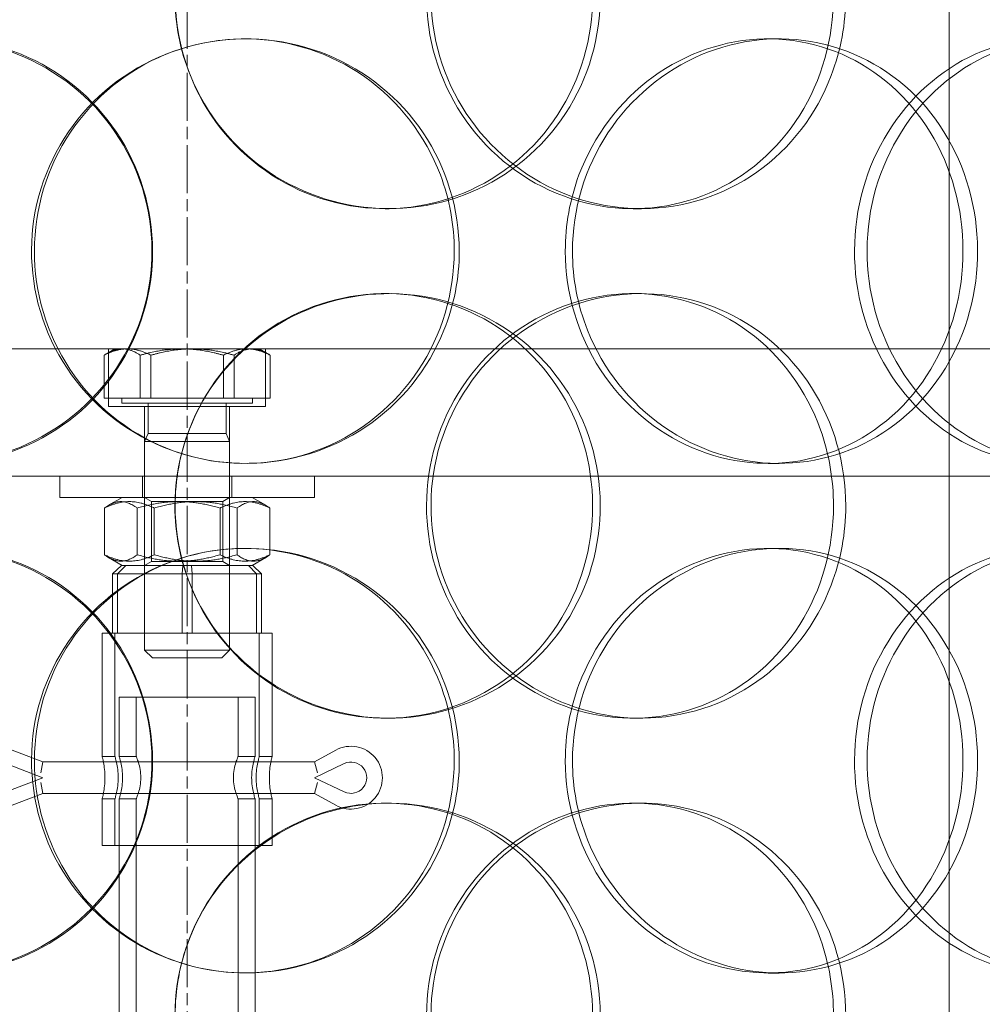
# Model space of a CAD drawing. Units: millimetres. Extents: x 252751 to 271252, y 158447 to 177608.
# Drawn here: x 269892 to 270005, y 171866 to 171982 of the extents above; entities that cross this region are included whole.
import ezdxf

# ---------------------------------------------------------------- set-up
doc = ezdxf.new("R2010")
doc.units = ezdxf.units.MM
doc.linetypes.add('CHAIN', pattern=[0.3543, 0.2362, -0.0295, 0.0591, -0.0295])
doc.linetypes.add('DASHED', pattern=[0])
doc.layers.get('DEFPOINTS').update_dxf_attribs({"color": 250})
doc.layers.add('Center Mark (ISO)', color=1, linetype='Continuous', lineweight=9, true_color=0xff0000)
for name, color, linetype, lineweight in [('Hidden (ISO)', 255, 'DASHED', 18), ('kote', 252, 'Continuous', 9), ('Visible (ISO)', 7, 'Continuous', 35)]:
    doc.layers.add(name, color=color, linetype=linetype, lineweight=lineweight)
doc.styles.get("Standard").update_dxf_attribs({"font": 'ISOCP.SHX'})
doc.styles.add('Styl textu40', font='arial.ttf')
doc.dimstyles.new('VARIABEL-ST', dxfattribs={"dimscale": 40, "dimtxt": 7, "dimasz": 2.5, "dimexe": 1, "dimexo": 1, "dimgap": 0.6, "dimtad": 1, "dimdsep": 46, "dimtxsty": 'Standard', "dimcen": 0, "dimclrd": 256, "dimclre": 256, "dimclrt": 5, "dimadec": 0, "dimazin": 0, "dimtp": 0.1, "dimtm": 0.1, "dimtfac": 0.71, "dimtdec": 3, "dimtmove": 0, "dimatfit": 3, "dimfxl": 1, "dimtzin": 0, "dimarcsym": 0})

# ---------------------------------------------------------------- blocks, each defined once
blk = doc.blocks.new('*D46')
at = {"layer": 'DEFPOINTS', "color": 0, "transparency": 16777216}
for p in [(269131.35, 173421.45), (270691.65, 171624.26)]:
    blk.add_point(p, dxfattribs=at)
at = {"layer": 'kote', "lineweight": -2, "transparency": 16777216}
for p, q in [((268601.43, 174031.82), (268277.43, 174031.82)), ((269065.8, 173496.96), (268601.43, 174031.82))]:
    blk.add_line(p, q, dxfattribs=at)
at = {"layer": 'kote', "transparency": 16777216}
blk.add_solid([(269078.38, 173507.88), (269053.21, 173486.03), (269131.35, 173421.45)], dxfattribs=at)
at = {"layer": 'kote', "transparency": 16777216, "insert": (268277.43, 174158), "char_height": 100, "attachment_point": 1, "style": 'Styl textu40'}
blk.add_mtext('2380', dxfattribs=at)
blk = doc.blocks.new('*D50')
at = {"layer": 'DEFPOINTS', "color": 0, "transparency": 16777216}
for p in [(268419.02, 173822.85), (269479.1, 173822.85), (269911.5, 171322.85)]:
    blk.add_point(p, dxfattribs=at)
at = {"layer": 'kote', "lineweight": -2, "transparency": 16777216}
for p, q in [((269439.1, 173822.85), (268379.02, 173822.85)), ((268419.02, 171422.85), (268419.02, 173722.85)), ((269871.5, 171322.85), (268379.02, 171322.85))]:
    blk.add_line(p, q, dxfattribs=at)
at = {"layer": 'kote', "transparency": 16777216}
for points in [[(268402.36, 173722.85), (268435.69, 173722.85), (268419.02, 173822.85)], [(268402.36, 171422.85), (268435.69, 171422.85), (268419.02, 171322.85)]]:
    blk.add_solid(points, dxfattribs=at)
at = {"layer": 'kote', "transparency": 16777216, "insert": (268292.91, 172422.85), "char_height": 100, "attachment_point": 1, "rotation": 90, "style": 'Styl textu40'}
blk.add_mtext('2500', dxfattribs=at)

msp = doc.modelspace()

# ---------------------------------------------------------------- linework, layer by layer
at = {"layer": 'Center Mark (ISO)', "color": 0, "linetype": 'CHAIN', "ltscale": 23.990969}
msp.add_line((269911.5, 173862.85), (269911.5, 171182.86), dxfattribs=at)
at = {"layer": 'Hidden (ISO)', "ltscale": 13.168228}
msp.add_line((270001.25, 171739.85), (270001.25, 172692.97), dxfattribs=at)
at = {"layer": 'Hidden (ISO)', "ltscale": 0.152202}
for p, q in [((269979.93, 171979.85), (269981.22, 171979.85)), ((269935.28, 171959.85), (269934.84, 171959.85)), ((269965.01, 171959.85), (269964.02, 171959.85)), ((269934.84, 171949.85), (269935.28, 171949.85)), ((269964.02, 171949.85), (269965.01, 171949.85)), ((269981.22, 171929.85), (269979.93, 171929.85)), ((269979.93, 171919.85), (269981.22, 171919.85)), ((269935.28, 171899.85), (269934.84, 171899.85)), ((269965.01, 171899.85), (269964.02, 171899.85)), ((269934.84, 171889.85), (269935.28, 171889.85)), ((269964.02, 171889.85), (269965.01, 171889.85)), ((269981.22, 171869.85), (269979.93, 171869.85))]:
    msp.add_line(p, q, dxfattribs=at)
at = {"layer": 'Hidden (ISO)', "ltscale": 13.862202}
for p, q in [((270094, 171943.35), (269729, 171943.35)), ((270094, 171928.35), (269729, 171928.35))]:
    msp.add_line(p, q, dxfattribs=at)
at = {"layer": 'Hidden (ISO)', "ltscale": 0.041092}
for p, q in [((269903, 171943.35), (269902.07, 171942.81)), ((269920, 171943.35), (269920.94, 171942.81))]:
    msp.add_line(p, q, dxfattribs=at)
at = {"layer": 'Hidden (ISO)', "ltscale": 0.258813}
for p, q in [((269902.25, 171936.55), (269902.25, 171943.35)), ((269920.75, 171936.55), (269920.75, 171943.35))]:
    msp.add_line(p, q, dxfattribs=at)
at = {"layer": 'Hidden (ISO)', "ltscale": 0.191831}
for p, q in [((269901.72, 171937.55), (269901.72, 171942.6)), ((269905.98, 171937.55), (269905.98, 171942.6)), ((269907.24, 171937.55), (269907.24, 171942.6)), ((269915.77, 171937.55), (269915.77, 171942.6)), ((269917.03, 171937.55), (269917.03, 171942.6)), ((269921.29, 171937.55), (269921.29, 171942.6))]:
    msp.add_line(p, q, dxfattribs=at)
at = {"layer": 'Hidden (ISO)', "ltscale": 0.373609}
for p, q in [((269905.98, 171937.55), (269901.72, 171937.55)), ((269915.77, 171937.55), (269905.98, 171937.55)), ((269921.29, 171937.55), (269915.77, 171937.55)), ((269902.73, 171916.85), (269910.92, 171916.85)), ((269910.92, 171916.85), (269919.69, 171916.85)), ((269919.69, 171916.85), (269920.28, 171916.85))]:
    msp.add_line(p, q, dxfattribs=at)
at = {"layer": 'Hidden (ISO)', "ltscale": 0.022749}
for p, q in [((269903.8, 171937.55), (269903.8, 171936.95)), ((269919.2, 171937.55), (269919.2, 171936.95))]:
    msp.add_line(p, q, dxfattribs=at)
at = {"layer": 'Hidden (ISO)', "ltscale": 0.920957}
msp.add_line((269903.8, 171936.95), (269919.2, 171936.95), dxfattribs=at)
at = {"layer": 'Hidden (ISO)', "ltscale": 0.1362}
for p, q in [((269906.91, 171936.95), (269906.91, 171933.37)), ((269916.1, 171936.95), (269916.1, 171933.37))]:
    msp.add_line(p, q, dxfattribs=at)
at = {"layer": 'Hidden (ISO)', "ltscale": 1.106364}
msp.add_line((269920.75, 171936.55), (269902.25, 171936.55), dxfattribs=at)
at = {"layer": 'Hidden (ISO)', "ltscale": 0.312119}
for p, q in [((269906.5, 171928.35), (269906.5, 171936.55)), ((269916.5, 171928.35), (269916.5, 171936.55))]:
    msp.add_line(p, q, dxfattribs=at)
at = {"layer": 'Hidden (ISO)', "ltscale": 0.038198}
for p, q in [((269906.91, 171933.37), (269906.5, 171932.45)), ((269916.1, 171933.37), (269916.5, 171932.45))]:
    msp.add_line(p, q, dxfattribs=at)
at = {"layer": 'Hidden (ISO)', "ltscale": 0.54943}
msp.add_line((269906.91, 171933.37), (269916.1, 171933.37), dxfattribs=at)
at = {"layer": 'Hidden (ISO)', "ltscale": 0.597989}
for p, q in [((269906.5, 171932.45), (269916.5, 171932.45)), ((269906.5, 171907.87), (269916.5, 171907.87))]:
    msp.add_line(p, q, dxfattribs=at)
at = {"layer": 'Hidden (ISO)', "ltscale": 0.935786}
for p, q in [((269906.5, 171932.45), (269906.5, 171907.87)), ((269916.5, 171932.45), (269916.5, 171907.87))]:
    msp.add_line(p, q, dxfattribs=at)
at = {"layer": 'Hidden (ISO)', "ltscale": 0.095089}
for p, q in [((269896.5, 171925.85), (269896.5, 171928.35)), ((269906.25, 171925.85), (269906.25, 171928.35)), ((269916.75, 171925.85), (269916.75, 171928.35)), ((269926.5, 171925.85), (269926.5, 171928.35))]:
    msp.add_line(p, q, dxfattribs=at)
at = {"layer": 'Hidden (ISO)', "ltscale": 1.794166}
msp.add_line((269896.5, 171925.85), (269926.5, 171925.85), dxfattribs=at)
at = {"layer": 'Hidden (ISO)', "ltscale": 0.070329}
for p, q in [((269903.85, 171925.85), (269902.25, 171924.93)), ((269919.15, 171925.85), (269920.76, 171924.93)), ((269903.85, 171917.85), (269902.25, 171918.78)), ((269919.15, 171917.85), (269920.76, 171918.78))]:
    msp.add_line(p, q, dxfattribs=at)
at = {"layer": 'Hidden (ISO)', "ltscale": 0.035596}
for p, q in [((269907.32, 171925.39), (269906.5, 171925.85)), ((269915.69, 171925.39), (269916.5, 171925.85)), ((269907.32, 171918.32), (269906.5, 171917.85)), ((269915.69, 171918.32), (269916.5, 171917.85))]:
    msp.add_line(p, q, dxfattribs=at)
at = {"layer": 'Hidden (ISO)', "ltscale": 0.500859}
for p, q in [((269907.32, 171925.39), (269915.69, 171925.39)), ((269915.69, 171918.32), (269907.32, 171918.32))]:
    msp.add_line(p, q, dxfattribs=at)
at = {"layer": 'Hidden (ISO)', "ltscale": 0.268808}
for p, q in [((269907.32, 171918.32), (269907.32, 171925.39)), ((269915.69, 171918.32), (269915.69, 171925.39))]:
    msp.add_line(p, q, dxfattribs=at)
at = {"layer": 'Hidden (ISO)', "ltscale": 0.20932}
for p, q in [((269901.76, 171919.1), (269901.76, 171924.6)), ((269905.63, 171919.1), (269905.63, 171924.6)), ((269907.63, 171919.1), (269907.63, 171924.6)), ((269915.38, 171919.1), (269915.38, 171924.6)), ((269917.38, 171919.1), (269917.38, 171924.6)), ((269921.25, 171919.1), (269921.25, 171924.6))]:
    msp.add_line(p, q, dxfattribs=at)
at = {"layer": 'Hidden (ISO)', "ltscale": 0.058061}
for p, q in [((269903.76, 171917.85), (269902.73, 171916.85)), ((269904.28, 171917.85), (269903.31, 171916.85)), ((269910.99, 171917.85), (269910.92, 171916.85)), ((269912.02, 171917.85), (269912.09, 171916.85)), ((269918.73, 171917.85), (269919.69, 171916.85)), ((269919.25, 171917.85), (269920.28, 171916.85))]:
    msp.add_line(p, q, dxfattribs=at)
at = {"layer": 'Hidden (ISO)', "ltscale": 0.107374}
for p, q in [((269906.11, 171917.85), (269903.76, 171917.85)), ((269910.99, 171917.85), (269908.63, 171917.85)), ((269913.51, 171917.85), (269910.99, 171917.85)), ((269918.73, 171917.85), (269916.21, 171917.85)), ((269918.9, 171917.85), (269918.73, 171917.85))]:
    msp.add_line(p, q, dxfattribs=at)
at = {"layer": 'Hidden (ISO)', "ltscale": 0.115452}
for p, q in [((269906.11, 171917.85), (269908.63, 171917.85)), ((269913.51, 171917.85), (269916.21, 171917.85))]:
    msp.add_line(p, q, dxfattribs=at)
at = {"layer": 'Hidden (ISO)', "ltscale": 0.304504}
for p, q in [((269906.5, 171909.85), (269906.5, 171917.85)), ((269916.5, 171909.85), (269916.5, 171917.85))]:
    msp.add_line(p, q, dxfattribs=at)
at = {"layer": 'Hidden (ISO)', "ltscale": 0.075139}
msp.add_line((269918.9, 171917.85), (269919.15, 171917.85), dxfattribs=at)
at = {"layer": 'Hidden (ISO)', "ltscale": 0.060886}
msp.add_line((269919.25, 171917.85), (269919.15, 171917.85), dxfattribs=at)
at = {"layer": 'Hidden (ISO)', "ltscale": 0.266429}
for p, q in [((269902.73, 171909.85), (269902.73, 171916.85)), ((269903.31, 171909.85), (269903.31, 171916.85)), ((269910.92, 171909.85), (269910.92, 171916.85)), ((269912.09, 171909.85), (269912.09, 171916.85)), ((269919.69, 171909.85), (269919.69, 171916.85)), ((269920.28, 171909.85), (269920.28, 171916.85)), ((269903.5, 171895.35), (269903.5, 171902.35)), ((269905.5, 171895.35), (269905.5, 171902.35)), ((269917.5, 171895.35), (269917.5, 171902.35)), ((269919.5, 171895.35), (269919.5, 171902.35))]:
    msp.add_line(p, q, dxfattribs=at)
at = {"layer": 'Hidden (ISO)', "ltscale": 1.196077}
for p, q in [((269921.5, 171909.85), (269901.5, 171909.85)), ((269921.5, 171884.85), (269901.5, 171884.85))]:
    msp.add_line(p, q, dxfattribs=at)
at = {"layer": 'Hidden (ISO)', "ltscale": 0.551995}
for p, q in [((269901.5, 171909.85), (269901.5, 171895.35)), ((269903, 171909.85), (269903, 171895.35)), ((269920, 171909.85), (269920, 171895.35)), ((269921.5, 171909.85), (269921.5, 171895.35))]:
    msp.add_line(p, q, dxfattribs=at)
at = {"layer": 'Hidden (ISO)', "ltscale": 0.049451}
for p, q in [((269907.42, 171906.95), (269906.5, 171907.87)), ((269915.58, 171906.95), (269916.5, 171907.87))]:
    msp.add_line(p, q, dxfattribs=at)
at = {"layer": 'Hidden (ISO)', "ltscale": 0.487919}
msp.add_line((269915.58, 171906.95), (269907.42, 171906.95), dxfattribs=at)
at = {"layer": 'Hidden (ISO)', "ltscale": 0.956842}
msp.add_line((269903.5, 171902.35), (269919.5, 171902.35), dxfattribs=at)
at = {"layer": 'Hidden (ISO)', "ltscale": 0.489191}
msp.add_line((269894.5, 171894.7), (269882.5, 171899.3), dxfattribs=at)
at = {"layer": 'Hidden (ISO)', "ltscale": 0.514391}
msp.add_line((269894.5, 171892.85), (269881.89, 171897.69), dxfattribs=at)
at = {"layer": 'Hidden (ISO)', "ltscale": 0.057013}
for p, q in [((269901.5, 171895.35), (269903, 171895.35)), ((269920, 171895.35), (269921.5, 171895.35)), ((269901.5, 171890.35), (269903, 171890.35)), ((269920, 171890.35), (269921.5, 171890.35))]:
    msp.add_line(p, q, dxfattribs=at)
at = {"layer": 'Hidden (ISO)', "ltscale": 0.076051}
for p, q in [((269903.5, 171895.35), (269905.5, 171895.35)), ((269917.5, 171895.35), (269919.5, 171895.35)), ((269903.5, 171890.35), (269905.5, 171890.35)), ((269917.5, 171890.35), (269919.5, 171890.35))]:
    msp.add_line(p, q, dxfattribs=at)
at = {"layer": 'Hidden (ISO)', "ltscale": 0.109081}
for p, q in [((269929.01, 171896.09), (269926.5, 171894.7)), ((269926.5, 171891), (269929.01, 171889.62))]:
    msp.add_line(p, q, dxfattribs=at)
at = {"layer": 'Hidden (ISO)', "ltscale": 0.078011}
for p, q in [((269894.5, 171894.7), (269894.26, 171893.41)), ((269894.5, 171891), (269894.26, 171892.3))]:
    msp.add_line(p, q, dxfattribs=at)
at = {"layer": 'Hidden (ISO)', "ltscale": 1.218316}
for p, q in [((269926.5, 171894.7), (269894.5, 171894.7)), ((269894.5, 171891), (269926.5, 171891))]:
    msp.add_line(p, q, dxfattribs=at)
at = {"layer": 'Hidden (ISO)', "ltscale": 0.078627}
for p, q in [((269926.5, 171894.7), (269926.84, 171893.41)), ((269926.5, 171891), (269926.84, 171892.3))]:
    msp.add_line(p, q, dxfattribs=at)
at = {"layer": 'Hidden (ISO)', "ltscale": 0.147697}
for p, q in [((269926.5, 171892.85), (269930.01, 171894.52)), ((269930.01, 171891.18), (269926.5, 171892.85))]:
    msp.add_line(p, q, dxfattribs=at)
at = {"layer": 'Hidden (ISO)', "ltscale": 0.351295}
msp.add_line((269885.89, 171889.55), (269894.5, 171892.85), dxfattribs=at)
at = {"layer": 'Hidden (ISO)', "ltscale": 0.326094}
msp.add_line((269886.5, 171887.94), (269894.5, 171891), dxfattribs=at)
at = {"layer": 'Hidden (ISO)', "ltscale": 0.209315}
for p, q in [((269901.5, 171890.35), (269901.5, 171884.85)), ((269903, 171890.35), (269903, 171884.85)), ((269920, 171890.35), (269920, 171884.85)), ((269921.5, 171890.35), (269921.5, 171884.85))]:
    msp.add_line(p, q, dxfattribs=at)
at = {"layer": 'Hidden (ISO)', "ltscale": 4.093018}
for p, q in [((269903.5, 171782.85), (269903.5, 171890.35)), ((269905.5, 171782.85), (269905.5, 171890.35)), ((269917.5, 171782.85), (269917.5, 171890.35)), ((269919.5, 171782.85), (269919.5, 171890.35))]:
    msp.add_line(p, q, dxfattribs=at)
at = {"layer": 'Hidden (ISO)', "ltscale": 13.129738}
msp.add_circle((269911.5, 172522.85), 1210, dxfattribs=at)
at = {"layer": 'Hidden (ISO)', "ltscale": 13.064651}
msp.add_circle((269911.5, 172522.85), 1204, dxfattribs=at)
at = {"layer": 'Hidden (ISO)', "ltscale": 13.064632}
msp.add_circle((269911.5, 172522.85), 1204, dxfattribs=at)
at = {"layer": 'Hidden (ISO)', "ltscale": 13.021246}
msp.add_circle((269911.5, 172522.85), 1200, dxfattribs=at)
at = {"layer": 'Hidden (ISO)', "ltscale": 13.010718}
msp.add_circle((269911.5, 172522.85), 1199.03, dxfattribs=at)
at = {"layer": 'Hidden (ISO)', "ltscale": 13.010377}
msp.add_circle((269911.5, 172522.85), 1199, dxfattribs=at)
at = {"layer": 'Hidden (ISO)', "ltscale": 13.147512}
msp.add_circle((269911.5, 172522.85), 1190, dxfattribs=at)
at = {"layer": 'Hidden (ISO)', "ltscale": 0.584828}
msp.add_arc((269930.8, 171892.85), 3.7, 241.0545, 118.9455, dxfattribs=at)
at = {"layer": 'Hidden (ISO)', "ltscale": 0.283849}
msp.add_arc((269930.8, 171892.85), 1.85, 244.5177, 115.4823, dxfattribs=at)
at = {"layer": 'Hidden (ISO)', "ltscale": 6.011123}
for points in [[(269910.06, 171984.85), (269910.06, 171989.78), (269911.57, 171994.69), (269914.34, 171998.78), (269917.12, 172002.87), (269921.14, 172006.12), (269925.74, 172007.99), (269930.27, 172009.83), (269935.33, 172010.32), (269940.1, 172009.39), (269944.98, 172008.43), (269949.54, 172005.98), (269953, 172002.46), (269956.44, 171998.96), (269958.81, 171994.41), (269959.72, 171989.58), (269960.64, 171984.76), (269960.11, 171979.66), (269958.23, 171975.14), (269956.33, 171970.59), (269953.07, 171966.63), (269948.95, 171963.93), (269944.88, 171961.25), (269939.99, 171959.82), (269935.08, 171959.86), (269930.16, 171959.89), (269925.25, 171961.41), (269921.15, 171964.16), (269917.02, 171966.93), (269913.74, 171970.95), (269911.88, 171975.54), (269910.68, 171978.49), (269910.06, 171981.67), (269910.06, 171984.85)], [(269989.07, 171984.85), (269989.07, 171989.78), (269987.66, 171994.69), (269985.05, 171998.78), (269982.45, 172002.87), (269978.64, 172006.12), (269974.23, 172007.99), (269969.89, 172009.83), (269964.97, 172010.32), (269960.28, 172009.39), (269955.49, 172008.43), (269950.95, 172005.98), (269947.46, 172002.46), (269944.01, 171998.96), (269941.6, 171994.41), (269940.67, 171989.58), (269939.74, 171984.76), (269940.28, 171979.66), (269942.19, 171975.14), (269944.11, 171970.59), (269947.41, 171966.63), (269951.52, 171963.93), (269955.58, 171961.25), (269960.41, 171959.82), (269965.19, 171959.86), (269969.99, 171959.89), (269974.72, 171961.41), (269978.61, 171964.16), (269982.55, 171966.93), (269985.62, 171970.95), (269987.36, 171975.54), (269988.49, 171978.49), (269989.07, 171981.67), (269989.07, 171984.85)], [(269857.42, 171954.85), (269857.42, 171959.78), (269858.88, 171964.69), (269861.58, 171968.78), (269864.28, 171972.87), (269868.21, 171976.12), (269872.74, 171977.99), (269877.2, 171979.83), (269882.24, 171980.32), (269887.02, 171979.39), (269891.91, 171978.43), (269896.52, 171975.98), (269900.05, 171972.46), (269903.55, 171968.96), (269905.97, 171964.41), (269906.91, 171959.58), (269907.85, 171954.76), (269907.31, 171949.66), (269905.38, 171945.14), (269903.44, 171940.59), (269900.1, 171936.63), (269895.93, 171933.93), (269891.81, 171931.25), (269886.89, 171929.82), (269882, 171929.86), (269877.1, 171929.89), (269872.24, 171931.41), (269868.23, 171934.16), (269864.18, 171936.93), (269860.99, 171940.95), (269859.18, 171945.54), (269858.02, 171948.49), (269857.42, 171951.67), (269857.42, 171954.85)], [(269943.55, 171954.85), (269943.55, 171959.78), (269942.06, 171964.69), (269939.31, 171968.78), (269936.56, 171972.87), (269932.56, 171976.12), (269927.97, 171977.99), (269923.44, 171979.83), (269918.36, 171980.32), (269913.55, 171979.39), (269908.62, 171978.43), (269904, 171975.98), (269900.48, 171972.46), (269896.98, 171968.96), (269894.56, 171964.41), (269893.62, 171959.58), (269892.69, 171954.76), (269893.23, 171949.66), (269895.15, 171945.14), (269897.08, 171940.59), (269900.42, 171936.63), (269904.59, 171933.93), (269908.72, 171931.25), (269913.67, 171929.82), (269918.6, 171929.86), (269923.55, 171929.89), (269928.47, 171931.41), (269932.54, 171934.16), (269936.66, 171936.93), (269939.91, 171940.95), (269941.75, 171945.54), (269942.94, 171948.49), (269943.55, 171951.67), (269943.55, 171954.85)], [(269956.88, 171954.85), (269956.88, 171959.78), (269958.36, 171964.69), (269961.06, 171968.78), (269963.76, 171972.87), (269967.66, 171976.12), (269972.09, 171977.99), (269976.44, 171979.83), (269981.28, 171980.32), (269985.8, 171979.39), (269990.43, 171978.43), (269994.7, 171975.98), (269997.94, 171972.46), (270001.15, 171968.96), (270003.34, 171964.41), (270004.19, 171959.58), (270005.04, 171954.76), (270004.56, 171949.66), (270002.81, 171945.14), (270001.05, 171940.59), (269998.01, 171936.63), (269994.15, 171933.93), (269990.33, 171931.25), (269985.71, 171929.82), (269981.03, 171929.86), (269976.35, 171929.89), (269971.62, 171931.41), (269967.66, 171934.16), (269963.67, 171936.93), (269960.48, 171940.95), (269958.66, 171945.54), (269957.49, 171948.49), (269956.88, 171951.67), (269956.88, 171954.85)], [(270035.92, 171954.85), (270035.92, 171959.78), (270034.69, 171964.69), (270032.4, 171968.78), (270030.09, 171972.87), (270026.72, 171976.12), (270022.77, 171977.99), (270018.88, 171979.83), (270014.43, 171980.32), (270010.15, 171979.39), (270005.77, 171978.43), (270001.57, 171975.98), (269998.34, 171972.46), (269995.13, 171968.96), (269992.87, 171964.41), (269992, 171959.58), (269991.13, 171954.76), (269991.64, 171949.66), (269993.42, 171945.14), (269995.22, 171940.59), (269998.3, 171936.63), (270002.09, 171933.93), (270005.85, 171931.25), (270010.28, 171929.82), (270014.62, 171929.86), (270018.97, 171929.89), (270023.22, 171931.41), (270026.69, 171934.16), (270030.19, 171936.93), (270032.9, 171940.95), (270034.43, 171945.54), (270035.42, 171948.49), (270035.92, 171951.67), (270035.92, 171954.85)], [(269910.06, 171924.85), (269910.06, 171929.78), (269911.57, 171934.69), (269914.34, 171938.78), (269917.12, 171942.87), (269921.14, 171946.12), (269925.74, 171947.99), (269930.27, 171949.83), (269935.33, 171950.32), (269940.1, 171949.39), (269944.98, 171948.43), (269949.54, 171945.98), (269953, 171942.46), (269956.44, 171938.96), (269958.81, 171934.41), (269959.72, 171929.58), (269960.64, 171924.76), (269960.11, 171919.66), (269958.23, 171915.14), (269956.33, 171910.59), (269953.07, 171906.63), (269948.95, 171903.93), (269944.88, 171901.25), (269939.99, 171899.82), (269935.08, 171899.86), (269930.16, 171899.89), (269925.25, 171901.41), (269921.15, 171904.16), (269917.02, 171906.93), (269913.74, 171910.95), (269911.88, 171915.54), (269910.68, 171918.49), (269910.06, 171921.67), (269910.06, 171924.85)], [(269989.07, 171924.85), (269989.07, 171929.78), (269987.66, 171934.69), (269985.05, 171938.78), (269982.45, 171942.87), (269978.64, 171946.12), (269974.23, 171947.99), (269969.89, 171949.83), (269964.97, 171950.32), (269960.28, 171949.39), (269955.49, 171948.43), (269950.95, 171945.98), (269947.46, 171942.46), (269944.01, 171938.96), (269941.6, 171934.41), (269940.67, 171929.58), (269939.74, 171924.76), (269940.28, 171919.66), (269942.19, 171915.14), (269944.11, 171910.59), (269947.41, 171906.63), (269951.52, 171903.93), (269955.58, 171901.25), (269960.41, 171899.82), (269965.19, 171899.86), (269969.99, 171899.89), (269974.72, 171901.41), (269978.61, 171904.16), (269982.55, 171906.93), (269985.62, 171910.95), (269987.36, 171915.54), (269988.49, 171918.49), (269989.07, 171921.67), (269989.07, 171924.85)], [(269857.42, 171894.85), (269857.42, 171899.78), (269858.88, 171904.69), (269861.58, 171908.78), (269864.28, 171912.87), (269868.21, 171916.12), (269872.74, 171917.99), (269877.2, 171919.83), (269882.24, 171920.32), (269887.02, 171919.39), (269891.91, 171918.43), (269896.52, 171915.98), (269900.05, 171912.46), (269903.55, 171908.96), (269905.97, 171904.41), (269906.91, 171899.58), (269907.85, 171894.76), (269907.31, 171889.66), (269905.38, 171885.14), (269903.44, 171880.59), (269900.1, 171876.63), (269895.93, 171873.93), (269891.81, 171871.25), (269886.89, 171869.82), (269882, 171869.86), (269877.1, 171869.89), (269872.24, 171871.41), (269868.23, 171874.16), (269864.18, 171876.93), (269860.99, 171880.95), (269859.18, 171885.54), (269858.02, 171888.49), (269857.42, 171891.67), (269857.42, 171894.85)], [(269943.55, 171894.85), (269943.55, 171899.78), (269942.06, 171904.69), (269939.31, 171908.78), (269936.56, 171912.87), (269932.56, 171916.12), (269927.97, 171917.99), (269923.44, 171919.83), (269918.36, 171920.32), (269913.55, 171919.39), (269908.62, 171918.43), (269904, 171915.98), (269900.48, 171912.46), (269896.98, 171908.96), (269894.56, 171904.41), (269893.62, 171899.58), (269892.69, 171894.76), (269893.23, 171889.66), (269895.15, 171885.14), (269897.08, 171880.59), (269900.42, 171876.63), (269904.59, 171873.93), (269908.72, 171871.25), (269913.67, 171869.82), (269918.6, 171869.86), (269923.55, 171869.89), (269928.47, 171871.41), (269932.54, 171874.16), (269936.66, 171876.93), (269939.91, 171880.95), (269941.75, 171885.54), (269942.94, 171888.49), (269943.55, 171891.67), (269943.55, 171894.85)], [(269956.88, 171894.85), (269956.88, 171899.78), (269958.36, 171904.69), (269961.06, 171908.78), (269963.76, 171912.87), (269967.66, 171916.12), (269972.09, 171917.99), (269976.44, 171919.83), (269981.28, 171920.32), (269985.8, 171919.39), (269990.43, 171918.43), (269994.7, 171915.98), (269997.94, 171912.46), (270001.15, 171908.96), (270003.34, 171904.41), (270004.19, 171899.58), (270005.04, 171894.76), (270004.56, 171889.66), (270002.81, 171885.14), (270001.05, 171880.59), (269998.01, 171876.63), (269994.15, 171873.93), (269990.33, 171871.25), (269985.71, 171869.82), (269981.03, 171869.86), (269976.35, 171869.89), (269971.62, 171871.41), (269967.66, 171874.16), (269963.67, 171876.93), (269960.48, 171880.95), (269958.66, 171885.54), (269957.49, 171888.49), (269956.88, 171891.67), (269956.88, 171894.85)], [(270035.92, 171894.85), (270035.92, 171899.78), (270034.69, 171904.69), (270032.4, 171908.78), (270030.09, 171912.87), (270026.72, 171916.12), (270022.77, 171917.99), (270018.88, 171919.83), (270014.43, 171920.32), (270010.15, 171919.39), (270005.77, 171918.43), (270001.57, 171915.98), (269998.34, 171912.46), (269995.13, 171908.96), (269992.87, 171904.41), (269992, 171899.58), (269991.13, 171894.76), (269991.64, 171889.66), (269993.42, 171885.14), (269995.22, 171880.59), (269998.3, 171876.63), (270002.09, 171873.93), (270005.85, 171871.25), (270010.28, 171869.82), (270014.62, 171869.86), (270018.97, 171869.89), (270023.22, 171871.41), (270026.69, 171874.16), (270030.19, 171876.93), (270032.9, 171880.95), (270034.43, 171885.54), (270035.42, 171888.49), (270035.92, 171891.67), (270035.92, 171894.85)], [(269910.06, 171864.85), (269910.06, 171869.78), (269911.57, 171874.69), (269914.34, 171878.78), (269917.12, 171882.87), (269921.14, 171886.12), (269925.74, 171887.99), (269930.27, 171889.83), (269935.33, 171890.32), (269940.1, 171889.39), (269944.98, 171888.43), (269949.54, 171885.98), (269953, 171882.46), (269956.44, 171878.96), (269958.81, 171874.41), (269959.72, 171869.58), (269960.64, 171864.76), (269960.11, 171859.66), (269958.23, 171855.14), (269956.33, 171850.59), (269953.07, 171846.63), (269948.95, 171843.93), (269944.88, 171841.25), (269939.99, 171839.82), (269935.08, 171839.86), (269930.16, 171839.89), (269925.25, 171841.41), (269921.15, 171844.16), (269917.02, 171846.93), (269913.74, 171850.95), (269911.88, 171855.54), (269910.68, 171858.49), (269910.06, 171861.67), (269910.06, 171864.85)], [(269989.07, 171864.85), (269989.07, 171869.78), (269987.66, 171874.69), (269985.05, 171878.78), (269982.45, 171882.87), (269978.64, 171886.12), (269974.23, 171887.99), (269969.89, 171889.83), (269964.97, 171890.32), (269960.28, 171889.39), (269955.49, 171888.43), (269950.95, 171885.98), (269947.46, 171882.46), (269944.01, 171878.96), (269941.6, 171874.41), (269940.67, 171869.58), (269939.74, 171864.76), (269940.28, 171859.66), (269942.19, 171855.14), (269944.11, 171850.59), (269947.41, 171846.63), (269951.52, 171843.93), (269955.58, 171841.25), (269960.41, 171839.82), (269965.19, 171839.86), (269969.99, 171839.89), (269974.72, 171841.41), (269978.61, 171844.16), (269982.55, 171846.93), (269985.62, 171850.95), (269987.36, 171855.54), (269988.49, 171858.49), (269989.07, 171861.67), (269989.07, 171864.85)]]:
    msp.add_open_spline(points, degree=3, knots=[-3.141593, -3.141593, -3.141593, -3.141593, -2.550756, -2.550756, -2.550756, -1.9595, -1.9595, -1.9595, -1.37715, -1.37715, -1.37715, -0.781065, -0.781065, -0.781065, -0.190012, -0.190012, -0.190012, 0.399119, 0.399119, 0.399119, 0.991975, 0.991975, 0.991975, 1.578384, 1.578384, 1.578384, 2.166167, 2.166167, 2.166167, 2.759628, 2.759628, 2.759628, 3.141593, 3.141593, 3.141593, 3.141593], dxfattribs=at)
at = {"layer": 'Hidden (ISO)', "ltscale": 5.955276}
for points in [[(269910.09, 171984.85), (269910.09, 171979.91), (269911.58, 171974.98), (269914.32, 171970.88), (269917.06, 171966.79), (269921.03, 171963.54), (269925.55, 171961.69), (269930.01, 171959.86), (269934.98, 171959.39), (269939.67, 171960.34), (269944.46, 171961.32), (269948.93, 171963.79), (269952.33, 171967.35), (269955.7, 171970.88), (269958, 171975.46), (269958.87, 171980.32), (269959.73, 171985.17), (269959.17, 171990.28), (269957.27, 171994.81), (269955.36, 171999.35), (269952.1, 172003.28), (269948.02, 172005.94), (269943.99, 172008.57), (269939.17, 172009.95), (269934.35, 172009.85), (269929.51, 172009.75), (269924.7, 172008.17), (269920.71, 172005.37), (269916.67, 172002.53), (269913.5, 171998.45), (269911.74, 171993.82), (269910.65, 171990.97), (269910.09, 171987.91), (269910.09, 171984.85)], [(269987.63, 171984.85), (269987.63, 171979.91), (269986.24, 171974.98), (269983.66, 171970.88), (269981.09, 171966.79), (269977.34, 171963.54), (269973, 171961.69), (269968.72, 171959.86), (269963.89, 171959.39), (269959.29, 171960.34), (269954.57, 171961.32), (269950.12, 171963.79), (269946.71, 171967.35), (269943.32, 171970.88), (269940.98, 171975.46), (269940.1, 171980.32), (269939.22, 171985.17), (269939.79, 171990.28), (269941.72, 171994.81), (269943.66, 171999.35), (269946.95, 172003.28), (269951.02, 172005.94), (269955.04, 172008.57), (269959.8, 172009.95), (269964.5, 172009.85), (269969.21, 172009.75), (269973.83, 172008.17), (269977.63, 172005.37), (269981.46, 172002.53), (269984.44, 171998.45), (269986.09, 171993.82), (269987.11, 171990.97), (269987.63, 171987.91), (269987.63, 171984.85)], [(269858.42, 171954.85), (269858.42, 171949.91), (269859.86, 171944.98), (269862.53, 171940.88), (269865.19, 171936.79), (269869.07, 171933.54), (269873.53, 171931.69), (269877.92, 171929.86), (269882.87, 171929.39), (269887.56, 171930.34), (269892.37, 171931.32), (269896.9, 171933.79), (269900.35, 171937.35), (269903.78, 171940.88), (269906.14, 171945.46), (269907.03, 171950.32), (269907.92, 171955.17), (269907.34, 171960.28), (269905.39, 171964.81), (269903.44, 171969.35), (269900.11, 171973.28), (269895.98, 171975.94), (269891.9, 171978.57), (269887.05, 171979.95), (269882.25, 171979.85), (269877.43, 171979.75), (269872.68, 171978.17), (269868.77, 171975.37), (269864.81, 171972.53), (269861.73, 171968.45), (269860.02, 171963.82), (269858.96, 171960.97), (269858.42, 171957.91), (269858.42, 171954.85)], [(269942.96, 171954.85), (269942.96, 171949.91), (269941.48, 171944.98), (269938.77, 171940.88), (269936.05, 171936.79), (269932.11, 171933.54), (269927.59, 171931.69), (269923.14, 171929.86), (269918.14, 171929.39), (269913.42, 171930.34), (269908.58, 171931.32), (269904.04, 171933.79), (269900.59, 171937.35), (269897.16, 171940.88), (269894.81, 171945.46), (269893.92, 171950.32), (269893.04, 171955.17), (269893.61, 171960.28), (269895.55, 171964.81), (269897.5, 171969.35), (269900.83, 171973.28), (269904.97, 171975.94), (269909.06, 171978.57), (269913.93, 171979.95), (269918.77, 171979.85), (269923.63, 171979.75), (269928.45, 171978.17), (269932.42, 171975.37), (269936.44, 171972.53), (269939.58, 171968.45), (269941.33, 171963.82), (269942.41, 171960.97), (269942.96, 171957.91), (269942.96, 171954.85)], [(269956.04, 171954.85), (269956.04, 171949.91), (269957.51, 171944.98), (269960.18, 171940.88), (269962.84, 171936.79), (269966.69, 171933.54), (269971.04, 171931.69), (269975.33, 171929.86), (269980.08, 171929.39), (269984.52, 171930.34), (269989.06, 171931.32), (269993.26, 171933.79), (269996.43, 171937.35), (269999.58, 171940.88), (270001.71, 171945.46), (270002.51, 171950.32), (270003.31, 171955.17), (270002.8, 171960.28), (270001.03, 171964.81), (269999.25, 171969.35), (269996.22, 171973.28), (269992.39, 171975.94), (269988.61, 171978.57), (269984.06, 171979.95), (269979.46, 171979.85), (269974.85, 171979.75), (269970.23, 171978.17), (269966.37, 171975.37), (269962.47, 171972.53), (269959.38, 171968.45), (269957.65, 171963.82), (269956.59, 171960.97), (269956.04, 171957.91), (269956.04, 171954.85)], [(270033.63, 171954.85), (270033.63, 171949.91), (270032.41, 171944.98), (270030.13, 171940.88), (270027.86, 171936.79), (270024.54, 171933.54), (270020.65, 171931.69), (270016.82, 171929.86), (270012.45, 171929.39), (270008.24, 171930.34), (270003.93, 171931.32), (269999.82, 171933.79), (269996.65, 171937.35), (269993.5, 171940.88), (269991.31, 171945.46), (269990.48, 171950.32), (269989.66, 171955.17), (269990.2, 171960.28), (269992, 171964.81), (269993.81, 171969.35), (269996.88, 171973.28), (270000.65, 171975.94), (270004.36, 171978.57), (270008.72, 171979.95), (270012.98, 171979.85), (270017.26, 171979.75), (270021.41, 171978.17), (270024.78, 171975.37), (270028.2, 171972.53), (270030.82, 171968.45), (270032.27, 171963.82), (270033.17, 171960.97), (270033.63, 171957.91), (270033.63, 171954.85)], [(269910.09, 171924.85), (269910.09, 171919.91), (269911.58, 171914.98), (269914.32, 171910.88), (269917.06, 171906.79), (269921.03, 171903.54), (269925.55, 171901.69), (269930.01, 171899.86), (269934.98, 171899.39), (269939.67, 171900.34), (269944.46, 171901.32), (269948.93, 171903.79), (269952.33, 171907.35), (269955.7, 171910.88), (269958, 171915.46), (269958.87, 171920.32), (269959.73, 171925.17), (269959.17, 171930.28), (269957.27, 171934.81), (269955.36, 171939.35), (269952.1, 171943.28), (269948.02, 171945.94), (269943.99, 171948.57), (269939.17, 171949.95), (269934.35, 171949.85), (269929.51, 171949.75), (269924.7, 171948.17), (269920.71, 171945.37), (269916.67, 171942.53), (269913.5, 171938.45), (269911.74, 171933.82), (269910.65, 171930.97), (269910.09, 171927.91), (269910.09, 171924.85)], [(269987.63, 171924.85), (269987.63, 171919.91), (269986.24, 171914.98), (269983.66, 171910.88), (269981.09, 171906.79), (269977.34, 171903.54), (269973, 171901.69), (269968.72, 171899.86), (269963.89, 171899.39), (269959.29, 171900.34), (269954.57, 171901.32), (269950.12, 171903.79), (269946.71, 171907.35), (269943.32, 171910.88), (269940.98, 171915.46), (269940.1, 171920.32), (269939.22, 171925.17), (269939.79, 171930.28), (269941.72, 171934.81), (269943.66, 171939.35), (269946.95, 171943.28), (269951.02, 171945.94), (269955.04, 171948.57), (269959.8, 171949.95), (269964.5, 171949.85), (269969.21, 171949.75), (269973.83, 171948.17), (269977.63, 171945.37), (269981.46, 171942.53), (269984.44, 171938.45), (269986.09, 171933.82), (269987.11, 171930.97), (269987.63, 171927.91), (269987.63, 171924.85)], [(269858.42, 171894.85), (269858.42, 171889.91), (269859.86, 171884.98), (269862.53, 171880.88), (269865.19, 171876.79), (269869.07, 171873.54), (269873.53, 171871.69), (269877.92, 171869.86), (269882.87, 171869.39), (269887.56, 171870.34), (269892.37, 171871.32), (269896.9, 171873.79), (269900.35, 171877.35), (269903.78, 171880.88), (269906.14, 171885.46), (269907.03, 171890.32), (269907.92, 171895.17), (269907.34, 171900.28), (269905.39, 171904.81), (269903.44, 171909.35), (269900.11, 171913.28), (269895.98, 171915.94), (269891.9, 171918.57), (269887.05, 171919.95), (269882.25, 171919.85), (269877.43, 171919.75), (269872.68, 171918.17), (269868.77, 171915.37), (269864.81, 171912.53), (269861.73, 171908.45), (269860.02, 171903.82), (269858.96, 171900.97), (269858.42, 171897.91), (269858.42, 171894.85)], [(269942.96, 171894.85), (269942.96, 171889.91), (269941.48, 171884.98), (269938.77, 171880.88), (269936.05, 171876.79), (269932.11, 171873.54), (269927.59, 171871.69), (269923.14, 171869.86), (269918.14, 171869.39), (269913.42, 171870.34), (269908.58, 171871.32), (269904.04, 171873.79), (269900.59, 171877.35), (269897.16, 171880.88), (269894.81, 171885.46), (269893.92, 171890.32), (269893.04, 171895.17), (269893.61, 171900.28), (269895.55, 171904.81), (269897.5, 171909.35), (269900.83, 171913.28), (269904.97, 171915.94), (269909.06, 171918.57), (269913.93, 171919.95), (269918.77, 171919.85), (269923.63, 171919.75), (269928.45, 171918.17), (269932.42, 171915.37), (269936.44, 171912.53), (269939.58, 171908.45), (269941.33, 171903.82), (269942.41, 171900.97), (269942.96, 171897.91), (269942.96, 171894.85)], [(269956.04, 171894.85), (269956.04, 171889.91), (269957.51, 171884.98), (269960.18, 171880.88), (269962.84, 171876.79), (269966.69, 171873.54), (269971.04, 171871.69), (269975.33, 171869.86), (269980.08, 171869.39), (269984.52, 171870.34), (269989.06, 171871.32), (269993.26, 171873.79), (269996.43, 171877.35), (269999.58, 171880.88), (270001.71, 171885.46), (270002.51, 171890.32), (270003.31, 171895.17), (270002.8, 171900.28), (270001.03, 171904.81), (269999.25, 171909.35), (269996.22, 171913.28), (269992.39, 171915.94), (269988.61, 171918.57), (269984.06, 171919.95), (269979.46, 171919.85), (269974.85, 171919.75), (269970.23, 171918.17), (269966.37, 171915.37), (269962.47, 171912.53), (269959.38, 171908.45), (269957.65, 171903.82), (269956.59, 171900.97), (269956.04, 171897.91), (269956.04, 171894.85)], [(270033.63, 171894.85), (270033.63, 171889.91), (270032.41, 171884.98), (270030.13, 171880.88), (270027.86, 171876.79), (270024.54, 171873.54), (270020.65, 171871.69), (270016.82, 171869.86), (270012.45, 171869.39), (270008.24, 171870.34), (270003.93, 171871.32), (269999.82, 171873.79), (269996.65, 171877.35), (269993.5, 171880.88), (269991.31, 171885.46), (269990.48, 171890.32), (269989.66, 171895.17), (269990.2, 171900.28), (269992, 171904.81), (269993.81, 171909.35), (269996.88, 171913.28), (270000.65, 171915.94), (270004.36, 171918.57), (270008.72, 171919.95), (270012.98, 171919.85), (270017.26, 171919.75), (270021.41, 171918.17), (270024.78, 171915.37), (270028.2, 171912.53), (270030.82, 171908.45), (270032.27, 171903.82), (270033.17, 171900.97), (270033.63, 171897.91), (270033.63, 171894.85)], [(269910.09, 171864.85), (269910.09, 171859.91), (269911.58, 171854.98), (269914.32, 171850.88), (269917.06, 171846.79), (269921.03, 171843.54), (269925.55, 171841.69), (269930.01, 171839.86), (269934.98, 171839.39), (269939.67, 171840.34), (269944.46, 171841.32), (269948.93, 171843.79), (269952.33, 171847.35), (269955.7, 171850.88), (269958, 171855.46), (269958.87, 171860.32), (269959.73, 171865.17), (269959.17, 171870.28), (269957.27, 171874.81), (269955.36, 171879.35), (269952.1, 171883.28), (269948.02, 171885.94), (269943.99, 171888.57), (269939.17, 171889.95), (269934.35, 171889.85), (269929.51, 171889.75), (269924.7, 171888.17), (269920.71, 171885.37), (269916.67, 171882.53), (269913.5, 171878.45), (269911.74, 171873.82), (269910.65, 171870.97), (269910.09, 171867.91), (269910.09, 171864.85)], [(269987.63, 171864.85), (269987.63, 171859.91), (269986.24, 171854.98), (269983.66, 171850.88), (269981.09, 171846.79), (269977.34, 171843.54), (269973, 171841.69), (269968.72, 171839.86), (269963.89, 171839.39), (269959.29, 171840.34), (269954.57, 171841.32), (269950.12, 171843.79), (269946.71, 171847.35), (269943.32, 171850.88), (269940.98, 171855.46), (269940.1, 171860.32), (269939.22, 171865.17), (269939.79, 171870.28), (269941.72, 171874.81), (269943.66, 171879.35), (269946.95, 171883.28), (269951.02, 171885.94), (269955.04, 171888.57), (269959.8, 171889.95), (269964.5, 171889.85), (269969.21, 171889.75), (269973.83, 171888.17), (269977.63, 171885.37), (269981.46, 171882.53), (269984.44, 171878.45), (269986.09, 171873.82), (269987.11, 171870.97), (269987.63, 171867.91), (269987.63, 171864.85)]]:
    msp.add_open_spline(points, degree=3, knots=[-3.141593, -3.141593, -3.141593, -3.141593, -2.548374, -2.548374, -2.548374, -1.9561, -1.9561, -1.9561, -1.373298, -1.373298, -1.373298, -0.775825, -0.775825, -0.775825, -0.18228, -0.18228, -0.18228, 0.409527, 0.409527, 0.409527, 1.003875, 1.003875, 1.003875, 1.590619, 1.590619, 1.590619, 2.179212, 2.179212, 2.179212, 2.774697, 2.774697, 2.774697, 3.141593, 3.141593, 3.141593, 3.141593], dxfattribs=at)
at = {"layer": 'Hidden (ISO)', "ltscale": 0.189619}
for points in [[(269903.85, 171943.35), (269902.86, 171943.35), (269901.72, 171942.6)], [(269901.72, 171942.6), (269903.2, 171943.35), (269904.48, 171943.35)], [(269905.98, 171942.6), (269904.84, 171943.35), (269903.85, 171943.35)], [(269904.48, 171943.35), (269905.76, 171943.35), (269907.24, 171942.6)], [(269910.87, 171943.35), (269908.6, 171943.35), (269905.98, 171942.6)], [(269907.24, 171942.6), (269909.86, 171943.35), (269912.13, 171943.35)], [(269915.77, 171942.6), (269913.15, 171943.35), (269910.87, 171943.35)], [(269912.13, 171943.35), (269914.41, 171943.35), (269917.03, 171942.6)], [(269918.53, 171943.35), (269917.25, 171943.35), (269915.77, 171942.6)], [(269917.03, 171942.6), (269918.17, 171943.35), (269919.16, 171943.35)], [(269921.29, 171942.6), (269919.81, 171943.35), (269918.53, 171943.35)], [(269919.16, 171943.35), (269920.15, 171943.35), (269921.29, 171942.6)]]:
    msp.add_rational_spline(points, [1, 1.0379548493, 1], degree=2, dxfattribs=at)
at = {"layer": 'Hidden (ISO)', "ltscale": 0.379349}
for points in [[(269901.76, 171924.6), (269904.69, 171926.02), (269907.63, 171924.6)], [(269905.63, 171924.6), (269903.69, 171926.02), (269901.76, 171924.6)], [(269915.38, 171924.6), (269910.51, 171926.02), (269905.63, 171924.6)], [(269907.63, 171924.6), (269912.5, 171926.02), (269917.38, 171924.6)], [(269921.25, 171924.6), (269918.32, 171926.02), (269915.38, 171924.6)], [(269917.38, 171924.6), (269919.31, 171926.02), (269921.25, 171924.6)], [(269901.76, 171919.1), (269903.69, 171917.69), (269905.63, 171919.1)], [(269907.63, 171919.1), (269904.69, 171917.69), (269901.76, 171919.1)], [(269905.63, 171919.1), (269910.51, 171917.69), (269915.38, 171919.1)], [(269917.38, 171919.1), (269912.5, 171917.69), (269907.63, 171919.1)], [(269915.38, 171919.1), (269918.32, 171917.69), (269921.25, 171919.1)], [(269921.25, 171919.1), (269919.31, 171917.69), (269917.38, 171919.1)]]:
    msp.add_rational_spline(points, [1, 1.15470053838, 1], degree=2, dxfattribs=at)
at = {"layer": 'Hidden (ISO)', "ltscale": 0.3001}
for points in [[(269901.5, 171895.35), (269901.5, 171895.35), (269901.52, 171895.29), (269901.58, 171895.04), (269901.62, 171894.84), (269901.7, 171894.4), (269901.74, 171894.12), (269901.8, 171893.51), (269901.82, 171893.17), (269901.82, 171892.85), (269901.82, 171892.54), (269901.8, 171892.2), (269901.74, 171891.59), (269901.7, 171891.31), (269901.62, 171890.87), (269901.58, 171890.67), (269901.52, 171890.42), (269901.5, 171890.35), (269901.5, 171890.35)], [(269921.5, 171890.35), (269921.5, 171890.35), (269921.49, 171890.42), (269921.43, 171890.67), (269921.39, 171890.87), (269921.31, 171891.31), (269921.26, 171891.59), (269921.2, 171892.2), (269921.19, 171892.54), (269921.19, 171892.85), (269921.19, 171893.17), (269921.2, 171893.51), (269921.26, 171894.12), (269921.31, 171894.4), (269921.39, 171894.84), (269921.43, 171895.04), (269921.49, 171895.29), (269921.5, 171895.35), (269921.5, 171895.35)]]:
    msp.add_open_spline(points, degree=3, knots=[1.1352653, 1.1352653, 1.1352653, 1.1352653, 1.2298642, 1.2298642, 1.324463, 1.324463, 1.419075, 1.419075, 1.5136871, 1.5136871, 1.5136871, 1.6082992, 1.6082992, 1.7029112, 1.7029112, 1.79751, 1.79751, 1.8921089, 1.8921089, 1.8921089, 1.8921089], dxfattribs=at)
at = {"layer": 'Hidden (ISO)', "ltscale": 0.15024}
for points, knots in [([(269903.38, 171892.85), (269903.38, 171893.17), (269903.36, 171893.51), (269903.29, 171894.12), (269903.24, 171894.4), (269903.14, 171894.84), (269903.09, 171895.04), (269903.02, 171895.29), (269903, 171895.35), (269903, 171895.35)], [0, 0, 0, 0, 0.0947925, 0.0947925, 0.189585, 0.189585, 0.2843515, 0.2843515, 0.3791179, 0.3791179, 0.3791179, 0.3791179]), ([(269920, 171895.35), (269920, 171895.35), (269919.98, 171895.29), (269919.91, 171895.04), (269919.87, 171894.84), (269919.77, 171894.4), (269919.72, 171894.12), (269919.65, 171893.51), (269919.63, 171893.17), (269919.63, 171892.85)], [1.1373538, 1.1373538, 1.1373538, 1.1373538, 1.2321203, 1.2321203, 1.3268868, 1.3268868, 1.4216793, 1.4216793, 1.5164718, 1.5164718, 1.5164718, 1.5164718]), ([(269903, 171890.35), (269903, 171890.35), (269903.02, 171890.42), (269903.09, 171890.67), (269903.14, 171890.87), (269903.24, 171891.31), (269903.29, 171891.59), (269903.36, 171892.2), (269903.38, 171892.54), (269903.38, 171892.85)], [1.1373538, 1.1373538, 1.1373538, 1.1373538, 1.2321203, 1.2321203, 1.3268868, 1.3268868, 1.4216793, 1.4216793, 1.5164718, 1.5164718, 1.5164718, 1.5164718]), ([(269919.63, 171892.85), (269919.63, 171892.54), (269919.65, 171892.2), (269919.72, 171891.59), (269919.77, 171891.31), (269919.87, 171890.87), (269919.91, 171890.67), (269919.98, 171890.42), (269920, 171890.35), (269920, 171890.35)], [0, 0, 0, 0, 0.0947925, 0.0947925, 0.189585, 0.189585, 0.2843515, 0.2843515, 0.3791179, 0.3791179, 0.3791179, 0.3791179])]:
    msp.add_open_spline(points, degree=3, knots=knots, dxfattribs=at)
at = {"layer": 'Hidden (ISO)', "ltscale": 0.300808}
for points in [[(269903.5, 171895.35), (269903.5, 171895.35), (269903.52, 171895.29), (269903.6, 171895.04), (269903.65, 171894.84), (269903.75, 171894.4), (269903.81, 171894.12), (269903.88, 171893.51), (269903.9, 171893.17), (269903.9, 171892.54), (269903.88, 171892.2), (269903.81, 171891.59), (269903.75, 171891.31), (269903.65, 171890.87), (269903.6, 171890.67), (269903.52, 171890.42), (269903.5, 171890.35), (269903.5, 171890.35)], [(269919.5, 171890.35), (269919.5, 171890.35), (269919.48, 171890.42), (269919.41, 171890.67), (269919.36, 171890.87), (269919.26, 171891.31), (269919.2, 171891.59), (269919.13, 171892.2), (269919.1, 171892.54), (269919.1, 171893.17), (269919.13, 171893.51), (269919.2, 171894.12), (269919.26, 171894.4), (269919.36, 171894.84), (269919.41, 171895.04), (269919.48, 171895.29), (269919.5, 171895.35), (269919.5, 171895.35)]]:
    msp.add_open_spline(points, degree=3, knots=[0.3794473, 0.3794473, 0.3794473, 0.3794473, 0.4742924, 0.4742924, 0.5691375, 0.5691375, 0.6640161, 0.6640161, 0.7588947, 0.7588947, 0.8537733, 0.8537733, 0.9486519, 0.9486519, 1.043497, 1.043497, 1.138342, 1.138342, 1.138342, 1.138342], dxfattribs=at)
at = {"layer": 'Hidden (ISO)', "ltscale": 0.302425}
for points in [[(269905.5, 171890.35), (269905.5, 171890.35), (269905.53, 171890.42), (269905.63, 171890.68), (269905.7, 171890.87), (269905.84, 171891.31), (269905.91, 171891.59), (269906.02, 171892.2), (269906.05, 171892.54), (269906.05, 171893.17), (269906.02, 171893.51), (269905.91, 171894.12), (269905.84, 171894.4), (269905.7, 171894.84), (269905.63, 171895.03), (269905.53, 171895.29), (269905.5, 171895.35), (269905.5, 171895.35)], [(269917.5, 171895.35), (269917.5, 171895.35), (269917.48, 171895.29), (269917.38, 171895.03), (269917.31, 171894.84), (269917.17, 171894.4), (269917.1, 171894.12), (269916.99, 171893.51), (269916.96, 171893.17), (269916.96, 171892.54), (269916.99, 171892.2), (269917.1, 171891.59), (269917.17, 171891.31), (269917.31, 171890.87), (269917.38, 171890.68), (269917.48, 171890.42), (269917.5, 171890.35), (269917.5, 171890.35)]]:
    msp.add_open_spline(points, degree=3, knots=[0.3818015, 0.3818015, 0.3818015, 0.3818015, 0.4771942, 0.4771942, 0.5725869, 0.5725869, 0.668095, 0.668095, 0.763603, 0.763603, 0.8591111, 0.8591111, 0.9546192, 0.9546192, 1.0500119, 1.0500119, 1.1454046, 1.1454046, 1.1454046, 1.1454046], dxfattribs=at)
at = {"layer": 'Visible (ISO)'}
for radius in [1215, 1215, 1210.03]:
    msp.add_circle((269911.5, 172522.85), radius, dxfattribs=at)
msp.add_arc((269911.5, 172522.85), 1220, 110.75828, 69.24172, dxfattribs=at)

# ---------------------------------------------------------------- dimensions: what is measured, and where the dimension line sits
at = {"layer": 'kote'}
dim = msp.add_diameter_dim_2p(p1=(270691.65, 171624.26), p2=(269131.35, 173421.45), dimstyle='VARIABEL-ST', override={"dimtxt": 2.5, "dimtoh": 1, "dimdec": 0, "dimpost": '<>', "dimtxsty": 'Styl textu40', "dimclrt": 256, "dimtofl": 0, "dimatfit": 0}, dxfattribs=at)
dim.commit()
dim.dimension.update_dxf_attribs({"geometry": '*D46', "text_midpoint": (268427.43, 174031.82), "dimtype": 163})
dim = msp.add_linear_dim(base=(268419.02, 173822.85), p1=(269911.5, 171322.85), p2=(269479.1, 173822.85), angle=90, dimstyle='VARIABEL-ST', override={"dimtxt": 2.5, "dimtoh": 1, "dimdec": 0, "dimpost": '<>', "dimtxsty": 'Styl textu40', "dimclrt": 256, "dimtofl": 0, "dimatfit": 0}, dxfattribs=at)
dim.commit()
dim.dimension.update_dxf_attribs({"geometry": '*D50', "text_midpoint": (268419.02, 172572.85), "dimtype": 160})

doc.saveas('drawing.dxf')
